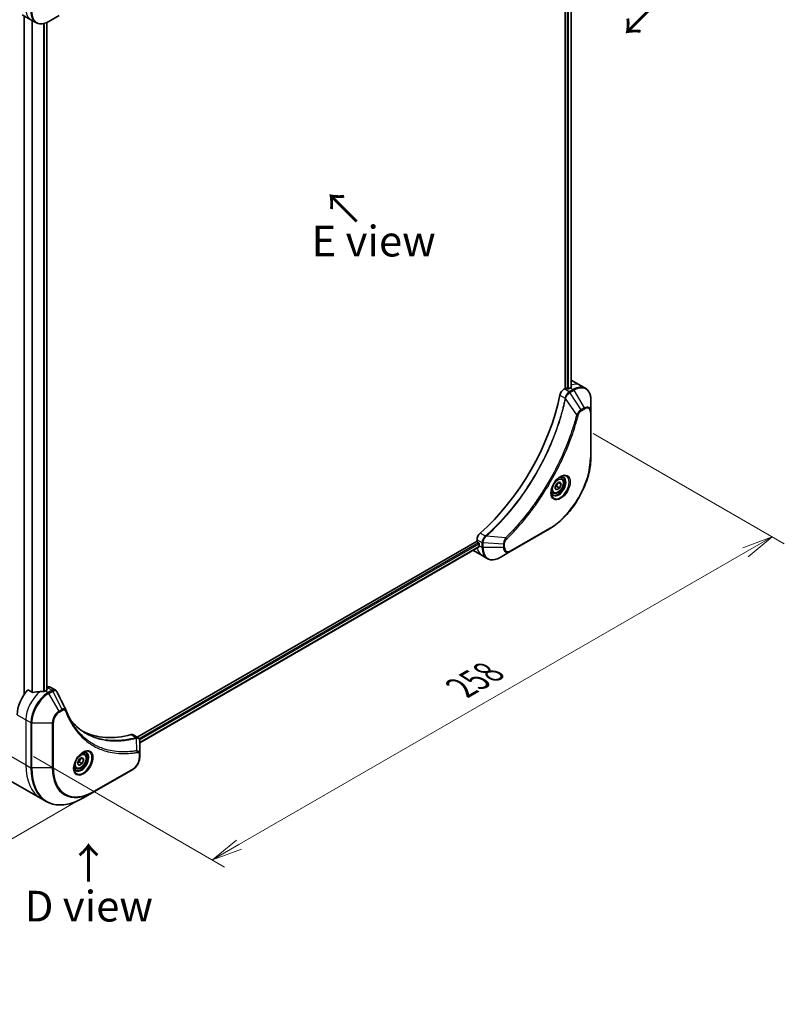
# Model space of a CAD drawing. Units: millimetres. Extents: x 0 to 8858, y 0 to 1405.
# Drawn here: x 209 to 458, y 448 to 769 of the extents above; entities that cross this region are included whole.
import ezdxf

# ---------------------------------------------------------------- set-up
doc = ezdxf.new("R2010")
doc.units = ezdxf.units.MM
for name, color, linetype, lineweight in [('Dimension (ISO)', 7, 'Continuous', 18), ('Dimension (ISO) @ 1', 7, 'Continuous', 18), ('Symbol (ISO)', 7, 'Continuous', 18), ('Visible (ISO)', 7, 'Continuous', 35), ('Visible Narrow (ISO)', 7, 'Continuous', 25)]:
    doc.layers.add(name, color=color, linetype=linetype, lineweight=lineweight)
doc.styles.add('Note Text (TK)', font='MS PGothic.ttf')
doc.dimstyles.new('Default - Method 1b (TK)', dxfattribs={"dimscale": 4, "dimtxt": 2.5, "dimasz": 2.5, "dimexe": 1, "dimexo": 1.5, "dimgap": 1, "dimtad": 1, "dimtoh": 1, "dimrnd": 1e-08, "dimdsep": 46, "dimtxsty": 'Note Text (TK)', "dimblk": 'OPEN', "dimcen": 0.09, "dimdle": 5, "dimclrd": 100, "dimclre": 100, "dimclrt": 7, "dimadec": 1, "dimazin": 1, "dimtfac": 1, "dimtmove": 0, "dimatfit": 3, "dimldrblk": 'OPEN', "dimfxl": 1, "dimtolj": 1, "dimlwd": -1, "dimlwe": -1, "dimarcsym": 0})

# ---------------------------------------------------------------- blocks, each defined once
blk = doc.blocks.new('_Open')
at = {"color": 0, "linetype": 'ByBlock', "lineweight": -2}
for p, q in [((-1, 0.167), (0, 0)), ((-1, -0.167), (0, 0)), ((0, 0), (-1, 0))]:
    blk.add_line(p, q, dxfattribs=at)
blk = doc.blocks.new('*D31')
at = {"layer": 'Defpoints', "color": 0}
for p in [(389.5, 637.1), (453.85, 599.95), (207.07, 531.77)]:
    blk.add_point(p, dxfattribs=at)
at = {"layer": 'Dimension (ISO)', "color": 100}
for p, q in [((395.5, 633.64), (457.85, 597.64)), ((280.08, 499.62), (445.19, 594.95)), ((213.07, 528.31), (275.42, 492.31))]:
    blk.add_line(p, q, dxfattribs=at)
at = {"layer": 'Dimension (ISO)', "color": 100, "xscale": 10, "yscale": 10, "zscale": 10}
for p, rotation in [((453.85, 599.95), 29.99999999999987), ((271.42, 494.62), 209.9999999999999)]:
    blk.add_blockref('_Open', p, dxfattribs=dict(at, rotation=rotation))
at = {"layer": 'Dimension (ISO)', "color": 7, "insert": (352.5, 550.77), "char_height": 10, "attachment_point": 4, "rotation": 30, "style": 'Note Text (TK)'}
blk.add_mtext('\\A1;{\\H0.816x;\\Q-30;\\W0.816;258}', dxfattribs=at)
blk = doc.blocks.new('*D32')
at = {"layer": 'Defpoints', "color": 0}
for p in [(162.17, 557.87), (232.88, 517.04), (116.55, 449.88)]:
    blk.add_point(p, dxfattribs=at)
at = {"layer": 'Dimension (ISO)', "color": 100}
for p, q in [((156.17, 554.4), (41.84, 488.39)), ((226.88, 513.58), (112.55, 447.57)), ((54.5, 485.7), (107.89, 454.88))]:
    blk.add_line(p, q, dxfattribs=at)
at = {"layer": 'Dimension (ISO)', "color": 100, "xscale": 10, "yscale": 10, "zscale": 10}
for p, rotation in [((45.84, 490.7), 149.9999999997666), ((116.55, 449.88), 329.9999999997666)]:
    blk.add_blockref('_Open', p, dxfattribs=dict(at, rotation=rotation))
at = {"layer": 'Dimension (ISO)', "color": 7, "insert": (80.8, 479.85), "char_height": 10, "attachment_point": 4, "rotation": 330, "style": 'Note Text (TK)'}
blk.add_mtext('\\A1;{\\H0.816x;\\Q30;\\W0.816;100}', dxfattribs=at)

msp = doc.modelspace()

# ---------------------------------------------------------------- linework, layer by layer
at = {"layer": 'Visible (ISO)'}
for p, q in [((386.4621, 866.1087), (386.4621, 648.4101)), ((388.3598, 866.2856), (388.3598, 648.6826)), ((209.433, 770.2026), (212.2615, 768.5696)), ((210.0925, 769.8219), (210.0925, 548.5885)), ((212.2615, 768.5696), (213.8828, 767.6335)), ((217.4807, 767.6717), (217.4807, 550.033)), ((218.1328, 768.005), (221.4612, 769.9267)), ((388.0884, 648.5326), (387.5934, 648.2468)), ((388.5529, 650.97), (391.3813, 649.3371)), ((391.3813, 649.3371), (393.0026, 648.401)), ((386.4621, 648.4101), (386.0757, 648.187)), ((387.1692, 648.2468), (386.8863, 648.4101)), ((394.8059, 640.6913), (394.8059, 644.5346)), ((394.8059, 625.9944), (394.8059, 640.6913)), ((383.0373, 615.9775), (383.5476, 617.2927)), ((383.5476, 617.2927), (384.5682, 617.882)), ((383.649, 616.3715), (384.5682, 615.8407)), ((385.0785, 617.156), (384.1946, 617.6663)), ((384.5682, 617.882), (385.0785, 617.156)), ((385.0785, 617.156), (384.5682, 615.8407)), ((385.2208, 619.0708), (384.6838, 619.3808)), ((382.4708, 614.3076), (381.9338, 614.6176)), ((383.5476, 615.2515), (383.0373, 615.9775)), ((384.5682, 615.8407), (383.5476, 615.2515)), ((368.5394, 595.1964), (381.2673, 602.5449)), ((357.6828, 598.563), (246.9321, 534.621)), ((357.6828, 599.0091), (357.6828, 598.563)), ((357.8949, 598.1956), (358.1778, 598.0323)), ((358.3899, 597.6648), (358.3899, 597.0933)), ((358.3422, 596.6708), (247.7277, 532.8075)), ((356.5112, 595.4723), (359.3397, 593.8393)), ((365.211, 593.2747), (368.5394, 595.1964)), ((359.3397, 593.8393), (360.961, 592.9033)), ((212.6491, 549.3042), (211.3117, 550.0763)), ((217.4635, 550.0223), (216.9686, 549.7365)), ((217.567, 550.8985), (217.4807, 550.8487)), ((218.567, 550.9976), (220.2109, 550.0485)), ((245.5457, 535.4214), (247.1895, 534.4724)), ((247.7277, 529.1065), (247.7277, 533.3531)), ((227.4738, 526.1629), (227.9841, 527.4781)), ((227.9841, 527.4781), (229.0047, 528.0674)), ((228.0855, 526.5568), (229.0047, 526.0261)), ((228.6311, 527.8517), (229.515, 527.3414)), ((229.0047, 528.0674), (229.515, 527.3414)), ((229.515, 527.3414), (229.0047, 526.0261)), ((229.6573, 529.2562), (229.1204, 529.5661)), ((247.7277, 528.0148), (247.7277, 529.1065)), ((226.9073, 524.493), (226.3704, 524.803)), ((227.9841, 525.4369), (227.4738, 526.1629)), ((229.0047, 526.0261), (227.9841, 525.4369)), ((232.7749, 516.8127), (245.5028, 524.1612)), ((204.7615, 520.9065), (215.5752, 514.6632)), ((229.4465, 514.891), (232.7749, 516.8127)), ((215.5752, 514.6632), (217.1965, 513.7271))]:
    msp.add_line(p, q, dxfattribs=at)
for centre, major_axis, ratio, start_param, end_param in [((386.6742, 648.2876), (0.3, 0), 0.57735027, 0.78539816, 2.35619449), ((388.0884, 642.0006), (-4, -6.9282), 0.57735027, 3.88203974, 3.92699082), ((384.5529, 644.0418), (4, 6.9282), 0.57735027, 0, 0.04718279), ((388.5127, 641.7557), (-0.8423, 9.7103), 0.07779162, 5.51726778, 5.57902669), ((349.1975, 636.6934), (-26, -45.0333), 0.57735027, 1.04765332, 2.09393933), ((386.0757, 646.554), (-1, -1.7321), 0.57735027, 3.92699082, 5.23553198), ((387.3813, 648.3693), (0.3, 0), 0.57735027, 3.92699082, 5.49778714), ((359.097, 599.8256), (-1, -1.7321), 0.57735027, 4.18924598, 5.49778714), ((357.8949, 598.4405), (-0.15, 0.2598), 0.57735027, 0.78539816, 2.35619449), ((358.1778, 597.7873), (-0.15, 0.2598), 0.57735027, 3.92699082, 5.49778714), ((364.0468, 600.3593), (-4, -6.9282), 0.57735027, 5.49778714, 5.54273822), ((360.5112, 602.4005), (-4, -6.9282), 0.57735027, 6.25303472, 6.28318531), ((213.433, 545.2458), (-4, -6.9282), 0.57735027, 4.31138759, 5.49778714), ((217.3928, 542.9596), (-12.4362, 0.8996), 0.5228786, 4.91764363, 5.12523399), ((217.3928, 542.9596), (-12.4362, 0.8996), 0.5228786, 4.82400679, 4.91764363), ((216.9686, 543.2045), (-4, -6.9282), 0.57735027, 3.92699082, 3.97194189), ((217.2514, 550.1447), (0.3, 0), 0.57735027, 5.49778714, 6.98403001), ((217.567, 549.2655), (1, 1.7321), 0.57735027, 0, 0.78539816), ((222.3288, 542.8589), (1.0849, 1.0898), 0.82737827, 5.92008942, 6.0121585), ((254.4452, 581.9881), (-26, -45.0333), 0.57735027, 0.03285124, 0.523143), ((244.5457, 533.6894), (1, 1.7321), 0.57735027, 0, 0.523143)]:
    msp.add_ellipse(centre, major_axis=major_axis, ratio=ratio, start_param=start_param, end_param=end_param, dxfattribs=at)
for points, knots in [([(213.8828, 767.6335), (214.1184, 767.4975), (214.3726, 767.3938), (214.9055, 767.2544), (215.1841, 767.2186), (215.7551, 767.2123), (216.0475, 767.2417), (216.6386, 767.3612), (216.9374, 767.4513), (217.5358, 767.6873), (217.8355, 767.8333), (218.1328, 768.005)], [3.926990817, 3.926990817, 3.926990817, 3.926990817, 4.08407045, 4.08407045, 4.241150082, 4.241150082, 4.398229715, 4.398229715, 4.555309348, 4.555309348, 4.71238898, 4.71238898, 4.71238898, 4.71238898]), ([(388.3426, 648.6727), (388.3693, 648.6867), (388.3924, 648.7045), (388.423, 648.7436), (388.4305, 648.765), (388.4305, 648.7899), (388.43, 648.7948), (388.4292, 648.7997)], [0.1356732242, 0.1356732242, 0.1356732242, 0.1356732242, 0.1469944231, 0.1469944231, 0.158315622, 0.158315622, 0.1609890322, 0.1609890322, 0.1609890322, 0.1609890322]), ([(394.8059, 644.5346), (394.8059, 644.878), (394.7826, 645.2104), (394.6878, 645.8467), (394.6164, 646.1505), (394.4243, 646.7222), (394.3036, 646.9901), (394.0127, 647.4814), (393.8423, 647.7048), (393.4551, 648.0967), (393.2382, 648.2649), (393.0026, 648.401)], [3.141592654, 3.141592654, 3.141592654, 3.141592654, 3.298672286, 3.298672286, 3.455751919, 3.455751919, 3.612831552, 3.612831552, 3.769911184, 3.769911184, 3.926990817, 3.926990817, 3.926990817, 3.926990817]), ([(394.8059, 625.9944), (394.8059, 624.3422), (394.5798, 622.5701), (393.7032, 618.949), (393.0528, 617.1005), (391.3912, 613.5003), (390.3802, 611.7491), (388.0931, 608.51), (386.8174, 607.0225), (384.1198, 604.4528), (382.6982, 603.371), (381.2673, 602.5449)], [3.14159265, 3.14159265, 3.14159265, 3.14159265, 3.45575192, 3.45575192, 3.76991118, 3.76991118, 4.08407045, 4.08407045, 4.39822972, 4.39822972, 4.71238898, 4.71238898, 4.71238898, 4.71238898]), ([(384.8029, 619.4872), (384.5263, 619.3275), (384.2416, 619.1146), (383.6876, 618.5977), (383.4185, 618.2928), (382.9274, 617.6204), (382.7059, 617.2524), (382.3363, 616.4941), (382.1883, 616.1038), (381.9812, 615.3467), (381.9214, 614.9798), (381.9027, 614.5819), (381.9012, 614.521), (381.9012, 614.4614)], [4.71238898, 4.71238898, 4.71238898, 4.71238898, 5.01119213, 5.01119213, 5.31351931, 5.31351931, 5.61874121, 5.61874121, 5.92425149, 5.92425149, 6.22732827, 6.22732827, 6.28318531, 6.28318531, 6.28318531, 6.28318531]), ([(385.2208, 619.0708), (385.3692, 618.9851), (385.4967, 618.8648), (385.7042, 618.5658), (385.7796, 618.3837), (385.8763, 617.9626), (385.8895, 617.7186), (385.8475, 617.2019), (385.7899, 616.9283), (385.6119, 616.3852), (385.4919, 616.1158), (385.2023, 615.6059), (385.0331, 615.3653), (384.6595, 614.9342), (384.4553, 614.7439), (384.0269, 614.4332), (383.8026, 614.3132), (383.3562, 614.166), (383.133, 614.1365), (382.7604, 614.1798), (382.6073, 614.2288), (382.4708, 614.3076)], [0.78539816, 0.78539816, 0.78539816, 0.78539816, 1.05119253, 1.05119253, 1.34081704, 1.34081704, 1.66891195, 1.66891195, 2.00762282, 2.00762282, 2.34375601, 2.34375601, 2.67831542, 2.67831542, 3.01423086, 3.01423086, 3.35288311, 3.35288311, 3.68248276, 3.68248276, 3.92699082, 3.92699082, 3.92699082, 3.92699082]), ([(384.5395, 619.3207), (384.5772, 619.3379), (384.6144, 619.3537), (384.7633, 619.4124), (384.8708, 619.4443), (385.0719, 619.485), (385.1656, 619.4938), (385.3368, 619.4919), (385.4144, 619.4813), (385.5554, 619.4444), (385.619, 619.4182), (385.6779, 619.3842)], [1.676424822, 1.676424822, 1.676424822, 1.676424822, 1.727875959, 1.727875959, 1.884955592, 1.884955592, 2.042035225, 2.042035225, 2.199114858, 2.199114858, 2.35619449, 2.35619449, 2.35619449, 2.35619449]), ([(382.4279, 613.7551), (382.369, 613.7891), (382.3145, 613.831), (382.2121, 613.9346), (382.1641, 613.9966), (382.0768, 614.1439), (382.0376, 614.2294), (381.9723, 614.424), (381.9462, 614.533), (381.9226, 614.6913), (381.9177, 614.7315), (381.9137, 614.7727)], [5.497787144, 5.497787144, 5.497787144, 5.497787144, 5.654866776, 5.654866776, 5.811946409, 5.811946409, 5.969026042, 5.969026042, 6.126105675, 6.126105675, 6.177556812, 6.177556812, 6.177556812, 6.177556812]), ([(358.3422, 596.6708), (358.3597, 596.6809), (358.3744, 596.6981), (358.393, 596.7441), (358.3968, 596.773), (358.3956, 596.8031)], [0.1130744311, 0.1130744311, 0.1130744311, 0.1130744311, 0.1243846834, 0.1243846834, 0.1357058823, 0.1357058823, 0.1357058823, 0.1357058823]), ([(360.961, 592.9033), (361.1966, 592.7672), (361.4508, 592.6635), (361.9837, 592.5241), (362.2624, 592.4883), (362.8333, 592.482), (363.1257, 592.5114), (363.7168, 592.6309), (364.0156, 592.721), (364.6141, 592.957), (364.9137, 593.1031), (365.211, 593.2747)], [0.785398163, 0.785398163, 0.785398163, 0.785398163, 0.942477796, 0.942477796, 1.099557429, 1.099557429, 1.256637061, 1.256637061, 1.413716694, 1.413716694, 1.570796327, 1.570796327, 1.570796327, 1.570796327]), ([(212.6491, 549.3042), (212.6762, 549.2885), (212.7104, 549.2777), (212.7755, 549.2712), (212.8053, 549.2724), (212.8341, 549.2768)], [0.093260715, 0.093260715, 0.093260715, 0.093260715, 0.1047444472, 0.1047444472, 0.1134564756, 0.1134564756, 0.1134564756, 0.1134564756]), ([(216.4751, 549.5219), (216.4842, 549.5218), (216.4932, 549.5219), (216.5398, 549.5238), (216.58, 549.53), (216.654, 549.5513), (216.6877, 549.5664), (216.7144, 549.5831)], [0.1103900742, 0.1103900742, 0.1103900742, 0.1103900742, 0.1130634845, 0.1130634845, 0.1243846834, 0.1243846834, 0.1357058823, 0.1357058823, 0.1357058823, 0.1357058823]), ([(220.2109, 550.0485), (220.2542, 550.0235), (220.2957, 549.9956), (220.3743, 549.9349), (220.4114, 549.9021), (220.4809, 549.8327), (220.5133, 549.7961), (220.5734, 549.7199), (220.6012, 549.6802), (220.6524, 549.5987), (220.6757, 549.5567), (220.6971, 549.5139)], [0.1178779852, 0.1178779852, 0.1178779852, 0.1178779852, 0.1308517681, 0.1308517681, 0.143825551, 0.143825551, 0.1567993339, 0.1567993339, 0.1697731168, 0.1697731168, 0.1827468997, 0.1827468997, 0.1827468997, 0.1827468997]), ([(223.6632, 543.5589), (223.7893, 543.221), (223.9163, 542.899), (224.1845, 542.2553), (224.3237, 541.9388), (224.6119, 541.3169), (224.761, 541.0114), (225.069, 540.4118), (225.228, 540.1177), (225.5554, 539.5409), (225.724, 539.2582), (225.8972, 538.9815)], [0, 0, 0, 0, 0.160255913, 0.160255913, 0.320511826, 0.320511826, 0.480767738, 0.480767738, 0.641023651, 0.641023651, 0.801279564, 0.801279564, 0.801279564, 0.801279564]), ([(230.1449, 535.9735), (229.671, 536.2471), (229.2103, 536.5436), (228.3166, 537.1816), (227.8836, 537.5231), (227.0463, 538.2503), (226.6422, 538.636), (225.8638, 539.4507), (225.4896, 539.8797), (225.1151, 540.3497), (225.0993, 540.3697), (225.0834, 540.3898)], [2.73884789, 2.73884789, 2.73884789, 2.73884789, 3.0315659, 3.0315659, 3.32428391, 3.32428391, 3.61700192, 3.61700192, 3.90971993, 3.90971993, 3.92272088, 3.92272088, 3.92272088, 3.92272088]), ([(247.1895, 534.4724), (247.2684, 534.4269), (247.3393, 534.3699), (247.4609, 534.242), (247.5118, 534.1712), (247.5953, 534.0229), (247.6281, 533.9452), (247.6789, 533.7862), (247.697, 533.7047), (247.721, 533.5391), (247.727, 533.4549), (247.7276, 533.3697)], [0.07890981, 0.07890981, 0.07890981, 0.07890981, 0.102485407, 0.102485407, 0.126061004, 0.126061004, 0.149636601, 0.149636601, 0.173212198, 0.173212198, 0.196787795, 0.196787795, 0.196787795, 0.196787795]), ([(229.2394, 529.6725), (228.9628, 529.5129), (228.6781, 529.3), (228.1241, 528.7831), (227.855, 528.4782), (227.3639, 527.8057), (227.1424, 527.4378), (226.7728, 526.6794), (226.6248, 526.2892), (226.4177, 525.5321), (226.3579, 525.1652), (226.3392, 524.7673), (226.3377, 524.7064), (226.3377, 524.6467)], [0, 0, 0, 0, 0.29880315, 0.29880315, 0.60113033, 0.60113033, 0.90635223, 0.90635223, 1.21186251, 1.21186251, 1.51493929, 1.51493929, 1.57079633, 1.57079633, 1.57079633, 1.57079633]), ([(228.976, 529.5061), (229.0137, 529.5232), (229.0509, 529.5391), (229.1999, 529.5978), (229.3073, 529.6297), (229.5084, 529.6703), (229.6021, 529.6792), (229.7733, 529.6773), (229.8509, 529.6667), (229.9919, 529.6298), (230.0555, 529.6036), (230.1144, 529.5696)], [0.105628495, 0.105628495, 0.105628495, 0.105628495, 0.157079633, 0.157079633, 0.314159265, 0.314159265, 0.471238898, 0.471238898, 0.628318531, 0.628318531, 0.785398163, 0.785398163, 0.785398163, 0.785398163]), ([(229.6573, 529.2562), (229.8057, 529.1705), (229.9332, 529.0502), (230.1407, 528.7512), (230.2161, 528.5691), (230.3128, 528.1479), (230.326, 527.904), (230.284, 527.3873), (230.2264, 527.1137), (230.0484, 526.5706), (229.9284, 526.3012), (229.6389, 525.7913), (229.4696, 525.5507), (229.096, 525.1196), (228.8918, 524.9293), (228.4634, 524.6186), (228.2391, 524.4986), (227.7927, 524.3514), (227.5695, 524.3219), (227.1969, 524.3652), (227.0438, 524.4142), (226.9073, 524.493)], [3.92699082, 3.92699082, 3.92699082, 3.92699082, 4.19278519, 4.19278519, 4.48240969, 4.48240969, 4.81050461, 4.81050461, 5.14921548, 5.14921548, 5.48534867, 5.48534867, 5.81990807, 5.81990807, 6.15582351, 6.15582351, 6.49447577, 6.49447577, 6.82407541, 6.82407541, 7.06858347, 7.06858347, 7.06858347, 7.06858347]), ([(247.7277, 528.0148), (247.7277, 527.7306), (247.6892, 527.4347), (247.5449, 526.8386), (247.439, 526.5384), (247.1701, 525.9558), (247.0071, 525.6736), (246.6371, 525.1494), (246.43, 524.9076), (245.9859, 524.4846), (245.7489, 524.3033), (245.5028, 524.1612)], [1.57079633, 1.57079633, 1.57079633, 1.57079633, 1.88495559, 1.88495559, 2.19911486, 2.19911486, 2.51327412, 2.51327412, 2.82743339, 2.82743339, 3.14159265, 3.14159265, 3.14159265, 3.14159265]), ([(226.8644, 523.9404), (226.8055, 523.9744), (226.751, 524.0164), (226.6486, 524.12), (226.6006, 524.1819), (226.5133, 524.3293), (226.4742, 524.4148), (226.4088, 524.6093), (226.3827, 524.7183), (226.3591, 524.8767), (226.3542, 524.9169), (226.3502, 524.958)], [3.926990817, 3.926990817, 3.926990817, 3.926990817, 4.08407045, 4.08407045, 4.241150082, 4.241150082, 4.398229715, 4.398229715, 4.555309348, 4.555309348, 4.606760485, 4.606760485, 4.606760485, 4.606760485]), ([(217.1965, 513.7271), (217.851, 513.3492), (218.557, 513.0608), (220.0484, 512.6707), (220.8337, 512.5689), (222.4603, 512.551), (223.3017, 512.6348), (225.0196, 512.9821), (225.8962, 513.2455), (227.6648, 513.9432), (228.5568, 514.3774), (229.4465, 514.891)], [2.35619449, 2.35619449, 2.35619449, 2.35619449, 2.513274123, 2.513274123, 2.670353756, 2.670353756, 2.827433388, 2.827433388, 2.984513021, 2.984513021, 3.141592654, 3.141592654, 3.141592654, 3.141592654])]:
    msp.add_open_spline(points, degree=3, knots=knots, dxfattribs=at)
for points, weights in [([(383.1029, 616.1467), (383.3262, 616.2686), (383.649, 616.3715)], [1.07672477615, 1.07039454817, 1]), ([(383.649, 616.3715), (383.7519, 617.0805), (384.1128, 617.6191)], [1, 1.14666441016, 1.01523736138]), ([(227.5394, 526.3321), (227.7627, 526.454), (228.0855, 526.5568)], [1.07672477615, 1.07039454817, 1]), ([(228.0855, 526.5568), (228.1884, 527.2659), (228.5493, 527.8044)], [1, 1.14666441016, 1.01523736138])]:
    msp.add_rational_spline(points, weights, degree=2, dxfattribs=at)
msp.add_open_spline([(220.6971, 549.5139), (221.6685, 547.5649), (222.6412, 545.6164), (223.6155, 543.6686)], degree=3, dxfattribs=at)
at = {"layer": 'Visible Narrow (ISO)'}
for p, q in [((387.0985, 865.8385), (387.0985, 648.2876)), ((387.5227, 648.2165), (387.5227, 865.8724)), ((388.2719, 866.2348), (388.2719, 648.6351)), ((210.1803, 548.712), (210.1803, 769.7711)), ((212.5784, 768.3866), (212.5784, 549.345)), ((212.7634, 549.2728), (212.7634, 768.2798)), ((216.4044, 767.3143), (216.4044, 549.5228)), ((216.6437, 549.5493), (216.6437, 767.3723)), ((217.3928, 767.6334), (217.3928, 549.9814)), ((388.0884, 648.5326), (389.0026, 648.0048)), ((388.4292, 648.7997), (388.4292, 648.7706)), ((384.7099, 646.1888), (386.4114, 645.2065)), ((387.697, 647.251), (386.0757, 648.187)), ((389.0026, 648.0048), (387.7079, 647.2572)), ((387.9579, 646.9933), (389.2526, 647.7408)), ((391.6356, 641.43), (387.9579, 646.9933)), ((389.2526, 647.7408), (392.581, 641.9758)), ((390.1818, 639.7574), (386.5429, 645.0728)), ((392.581, 641.9758), (391.6356, 641.43)), ((391.7391, 641.0815), (392.6846, 641.6274)), ((394.6595, 640.4872), (394.6595, 625.7902)), ((360.4319, 600.2087), (358.7304, 601.1911)), ((381.3709, 602.7737), (368.643, 595.4253)), ((358.1778, 598.0323), (247.5241, 534.1463)), ((247.6853, 533.7495), (358.3899, 597.6648)), ((357.6828, 599.0091), (359.3041, 598.0731)), ((358.3899, 597.0933), (359.3041, 596.5655)), ((359.3041, 598.0605), (359.3041, 596.5655)), ((359.6577, 596.4809), (359.6577, 597.9759)), ((366.3145, 597.5727), (359.6577, 597.9759)), ((367.0361, 599.668), (360.6134, 600.1616)), ((366.3145, 597.5727), (366.3145, 596.4809)), ((366.6681, 596.5655), (366.6681, 597.6572)), ((358.3956, 596.8031), (247.7277, 532.9089)), ((366.3145, 596.4809), (359.6577, 596.4809)), ((216.9686, 549.7365), (217.8828, 549.2087)), ((217.567, 550.8985), (219.1883, 549.9625)), ((219.1775, 549.9562), (217.8828, 549.2087)), ((218.1328, 548.9448), (219.4275, 549.6923)), ((221.4612, 543.1798), (218.1328, 548.9448)), ((222.4067, 543.7256), (219.4275, 549.6923)), ((222.4067, 543.7256), (221.4612, 543.1798)), ((221.5648, 542.8313), (222.5102, 543.3772)), ((207.7762, 541.9798), (210.6046, 540.3468)), ((210.6046, 540.3468), (210.6046, 525.6498)), ((210.6046, 540.3468), (212.2259, 539.4107)), ((212.2259, 539.4107), (212.2259, 524.7138)), ((212.5795, 524.6292), (212.5795, 539.3262)), ((212.5795, 539.3262), (219.2363, 539.3262)), ((219.2363, 539.3262), (219.2363, 524.6292)), ((219.5899, 524.7138), (219.5899, 539.4107)), ((244.9124, 535.4782), (246.6139, 534.4959)), ((246.7865, 530.2418), (246.682, 534.3833)), ((199.7909, 531.8931), (210.6046, 525.6498)), ((247.5813, 528.9024), (247.5813, 527.8107)), ((210.6046, 525.6498), (212.2259, 524.7138)), ((219.2363, 524.6292), (212.5795, 524.6292)), ((245.6064, 524.3901), (232.8785, 517.0416))]:
    msp.add_line(p, q, dxfattribs=at)
for centre, major_axis, ratio, start_param, end_param in [((216.2615, 775.4978), (-4, -6.9282), 0.57735027, 5.49778714, 6.28318531), ((217.8828, 774.5617), (-4, -6.9282), 0.57735027, 5.49778714, 6.28318531), ((218.1328, 774.4174), (-3.9268, -6.8014), 0.57735027, 5.49778714, 7.06858347), ((387.3813, 642.4089), (4, 6.9282), 0.57735027, 0, 0.6115549), ((389.0026, 641.4728), (4, 6.9282), 0.57735027, 0, 0.78539816), ((389.2526, 641.3284), (3.9268, 6.8014), 0.57735027, 5.49778714, 7.06858347), ((387.697, 646.8428), (-0.2465, 0.435), 0.57192456, 4.71650889, 5.50242059), ((387.7079, 646.849), (0.25, -0.433), 0.57735027, 1.57079633, 2.35619449), ((389.0026, 647.5965), (-0.25, 0.433), 0.57735027, 4.71238898, 5.49778714), ((386.7431, 645.2278), (-0.4897, 0.101), 0.40712817, 0.88674396, 1.23511653), ((386.7528, 645.2978), (0.4982, -0.0425), 0.32125202, 3.98495359, 4.38504572), ((392.581, 639.4068), (1.5732, 2.7249), 0.57735027, 5.49778714, 7.06858347), ((392.6846, 639.347), (1.3964, 2.4187), 0.57735027, 5.49778714, 7.06858347), ((390.3475, 639.8897), (-0.4838, 0.1262), 0.35119009, 1.31403463, 2.47714191), ((391.3856, 641.2856), (-0.25, 0.433), 0.57735027, 3.92699082, 4.71238898), ((392.331, 641.8315), (-0.25, 0.433), 0.57735027, 3.92699082, 4.71238898), ((394.3059, 640.6913), (0.5, 0), 0.57735027, 5.49778714, 6.28318531), ((394.3059, 625.9944), (0.5, 0), 0.57735027, 5.49778714, 6.28318531), ((381.3709, 618.1181), (-9.3964, -16.2751), 0.57735027, 0.78539816, 2.35619449), ((384.8029, 616.1366), (2.0518, 3.5538), 0.57735027, 2.35619449, 7.06858347), ((384.3029, 616.4253), (-1.6982, -2.9414), 0.57735027, 5.59811367, 10.10984959), ((384.0529, 616.5696), (1.625, 2.8146), 0.57735027, 3.14159265, 6.28318531), ((383.8458, 616.6892), (1.375, 2.3816), 0.57735027, 0, 0.56017967), ((383.8458, 616.6892), (-1.375, -2.3816), 0.57735027, 5.72300564, 6.28318531), ((381.0173, 602.9779), (0.25, -0.433), 0.57735027, 0, 0.78539816), ((359.6576, 598.2772), (0.5, 0.004), 0.57192456, 3.92235737, 4.70826907), ((359.6577, 598.2646), (-0.5, 0), 0.57735027, 0.78539816, 1.57079633), ((360.5235, 599.8673), (-0.2859, 0.4102), 0.32125202, 5.03973224, 5.43982437), ((360.5793, 599.9108), (0.3323, -0.3736), 0.40712817, 1.90647612, 2.25484869), ((366.3145, 597.8613), (-0.5, 0), 0.57735027, 1.57079633, 2.35619449), ((367.0044, 599.4583), (-0.3512, 0.3559), 0.35119009, 3.8060434, 4.96915068), ((363.3397, 600.7675), (-4, -6.9282), 0.57735027, 5.68433621, 6.28318531), ((359.6577, 596.7696), (0.5, 0), 0.57735027, 3.92699082, 4.71238898), ((364.961, 599.8315), (-4, -6.9282), 0.57735027, 5.49778714, 6.28318531), ((365.211, 599.6871), (-3.9268, -6.8014), 0.57735027, 5.49778714, 7.06858347), ((366.3145, 596.7696), (-0.5, 0), 0.57735027, 1.57079633, 2.35619449), ((368.5394, 597.7654), (-1.5732, -2.7249), 0.57735027, 5.49778714, 7.06858347), ((368.643, 597.7057), (-1.3964, -2.4187), 0.57735027, 5.49778714, 7.06858347), ((368.2894, 595.6294), (0.25, -0.433), 0.57735027, 0, 0.78539816), ((216.2615, 543.6128), (-4, -6.9282), 0.57735027, 4.0944389, 5.49778714), ((217.8828, 542.6767), (-4, -6.9282), 0.57735027, 3.92699082, 5.49778714), ((218.1328, 542.5324), (3.9268, 6.8014), 0.57735027, 0.78539816, 2.35619449), ((217.8828, 548.8004), (0.25, -0.433), 0.57735027, 1.57079633, 2.35619449), ((219.1775, 549.5479), (-0.25, 0.433), 0.57735027, 4.71238898, 5.49778714), ((219.1883, 549.5542), (0.2535, -0.431), 0.58272546, 1.56556184, 2.35147354), ((221.4612, 540.6107), (-1.5732, -2.7249), 0.57735027, 3.92699082, 5.49778714), ((221.5648, 540.5509), (1.3964, 2.4187), 0.57735027, 0.78539816, 2.35619449), ((221.2112, 543.0354), (-0.25, 0.433), 0.57735027, 3.92699082, 4.71238898), ((222.1567, 543.5813), (-0.25, 0.433), 0.57735027, 3.92699082, 4.71238898), ((223.1948, 543.384), (0.4684, 0.1749), 0.7371107, 5.25887382, 6.28318531), ((212.5795, 539.6148), (0.5, 0), 0.57735027, 3.92699082, 4.71238898), ((219.2363, 539.6148), (-0.5, 0), 0.57735027, 1.57079633, 2.35619449), ((246.4748, 534.0325), (-0.1282, 0.4833), 0.70765843, 5.32110362, 5.66947619), ((246.5222, 534.0486), (0.192, -0.4617), 0.7825254, 2.02708248, 2.42717461), ((229.2394, 526.322), (2.0518, 3.5538), 0.57735027, 2.35619449, 7.06858347), ((228.7394, 526.6107), (-1.6982, -2.9414), 0.57735027, 5.59811367, 10.10984959), ((246.5378, 529.9069), (-0.0828, 0.4931), 0.7371107, 4.16590415, 5.32901143), ((228.4894, 526.755), (1.625, 2.8146), 0.57735027, 3.14159265, 6.28318531), ((228.2823, 526.8746), (1.375, 2.3816), 0.57735027, 0, 0.56017967), ((245.6064, 526.6705), (-1.3964, -2.4187), 0.57735027, 0.78539816, 2.35619449), ((247.2277, 529.1065), (0.5, 0), 0.57735027, 5.49778714, 6.28318531), ((247.2277, 528.0148), (0.5, 0), 0.57735027, 5.49778714, 6.28318531), ((227.5752, 535.4478), (-12, -20.7846), 0.57735027, 5.49778714, 6.28318531), ((229.1965, 534.5117), (-12, -20.7846), 0.57735027, 5.49778714, 6.28318531), ((212.5795, 524.9179), (0.5, 0), 0.57735027, 3.92699082, 4.71238898), ((229.4465, 534.3674), (-11.9268, -20.6578), 0.57735027, 5.49778714, 7.06858347), ((219.2363, 524.9179), (-0.5, 0), 0.57735027, 1.57079633, 2.35619449), ((232.7749, 532.4457), (-9.5732, -16.5813), 0.57735027, 5.49778714, 7.06858347), ((232.8785, 532.3859), (-9.3964, -16.2751), 0.57735027, 5.49778714, 7.06858347), ((228.2823, 526.8746), (-1.375, -2.3816), 0.57735027, 5.72300564, 6.28318531), ((245.2528, 524.5942), (0.25, -0.433), 0.57735027, 0, 0.78539816), ((232.5249, 517.2457), (0.25, -0.433), 0.57735027, 0, 0.78539816)]:
    msp.add_ellipse(centre, major_axis=major_axis, ratio=ratio, start_param=start_param, end_param=end_param, dxfattribs=at)
for centre, major_axis in [((384.9064, 616.0768), (2.2286, 3.86)), ((384.0579, 616.5667), (-1.225, -2.1218)), ((229.3429, 526.2622), (2.2286, 3.86)), ((228.4944, 526.7521), (1.225, 2.1218))]:
    msp.add_ellipse(centre, major_axis=major_axis, ratio=0.57735027, dxfattribs=at)
for points, knots in [([(387.697, 647.251), (387.5115, 647.1454), (387.3283, 646.9963), (386.987, 646.6249), (386.8305, 646.3996), (386.6109, 645.9702), (386.5345, 645.7734), (386.4489, 645.4522), (386.4252, 645.3284), (386.4114, 645.2065)], [-0.196787795, -0.196787795, -0.196787795, -0.196787795, -0.138164041, -0.138164041, -0.076757801, -0.076757801, -0.029522231, -0.029522231, 0, 0, 0, 0]), ([(386.5797, 645.1599), (386.6195, 645.2729), (386.6653, 645.3865), (386.7971, 645.6774), (386.8911, 645.8522), (387.1322, 646.2306), (387.2868, 646.4269), (387.6098, 646.7536), (387.777, 646.8866), (387.9448, 646.9855)], [0, 0, 0, 0, 0.029522231, 0.029522231, 0.076757801, 0.076757801, 0.138164041, 0.138164041, 0.196787795, 0.196787795, 0.196787795, 0.196787795]), ([(387.7079, 647.2572), (387.7061, 647.2562), (387.7043, 647.2552), (387.7006, 647.2531), (387.6988, 647.252), (387.697, 647.251)], [0, 0, 0, 0, 0.00076834265, 0.00076834265, 0.00153668531, 0.00153668531, 0.00153668531, 0.00153668531]), ([(387.9448, 646.9855), (387.947, 646.9868), (387.9492, 646.9881), (387.9535, 646.9907), (387.9557, 646.992), (387.9579, 646.9933)], [-0.00153668531, -0.00153668531, -0.00153668531, -0.00153668531, -0.00076834265, -0.00076834265, 0, 0, 0, 0]), ([(386.4017, 645.1371), (386.3618, 644.9437), (386.3209, 644.75), (386.2392, 644.3706), (386.1983, 644.1848), (386.0718, 643.6203), (385.9835, 643.2408), (385.7725, 642.3665), (385.6475, 641.8711), (385.3911, 640.8988), (385.2604, 640.4219), (384.9234, 639.2387), (384.711, 638.5316), (384.1966, 636.9036), (383.887, 635.9822), (383.1323, 633.8638), (382.6746, 632.667), (381.5532, 629.9236), (380.8688, 628.3797), (379.0878, 624.6554), (377.9411, 622.4901), (375.1644, 617.7268), (373.4854, 615.1577), (369.3738, 609.5249), (366.8663, 606.5449), (363.5418, 603.1281), (362.8342, 602.4293), (361.7373, 601.3893), (361.3529, 601.0328), (360.8072, 600.5379), (360.6473, 600.3943), (360.4871, 600.2517)], [0, 0, 0, 0, 0.06549657, 0.06549657, 0.12817861, 0.12817861, 0.2557943, 0.2557943, 0.42169471, 0.42169471, 0.58081118, 0.58081118, 0.81593963, 0.81593963, 1.12160661, 1.12160661, 1.51897368, 1.51897368, 2.03555087, 2.03555087, 2.7767893, 2.7767893, 3.70555522, 3.70555522, 4.91295092, 4.91295092, 5.23453446, 5.23453446, 5.40661912, 5.40661912, 5.47772979, 5.47772979, 5.47772979, 5.47772979]), ([(360.6134, 600.1616), (360.7739, 600.3046), (360.934, 600.4477), (361.4807, 600.9423), (361.8658, 601.2986), (362.9647, 602.3382), (363.6735, 603.0367), (367.0036, 606.4528), (369.5149, 609.4332), (373.6317, 615.0681), (375.3124, 617.6386), (378.091, 622.4052), (379.2382, 624.5721), (381.0194, 628.2995), (381.7035, 629.8447), (382.8243, 632.5906), (383.2816, 633.7885), (384.0353, 635.9089), (384.3445, 636.8312), (384.8578, 638.4607), (385.0697, 639.1685), (385.4058, 640.3529), (385.5362, 640.8303), (385.7917, 641.8036), (385.9164, 642.2994), (386.1266, 643.1746), (386.2145, 643.5544), (386.3404, 644.1196), (386.3811, 644.3055), (386.4625, 644.6854), (386.5027, 644.879), (386.5429, 645.0728)], [-5.47772979, -5.47772979, -5.47772979, -5.47772979, -5.40661912, -5.40661912, -5.23453446, -5.23453446, -4.91295092, -4.91295092, -3.70555522, -3.70555522, -2.7767893, -2.7767893, -2.03555087, -2.03555087, -1.51897368, -1.51897368, -1.12160661, -1.12160661, -0.81593963, -0.81593963, -0.58081118, -0.58081118, -0.42169471, -0.42169471, -0.2557943, -0.2557943, -0.12817861, -0.12817861, -0.06549657, -0.06549657, 0, 0, 0, 0]), ([(386.4114, 645.2065), (386.4104, 645.1947), (386.4091, 645.1829), (386.4059, 645.1598), (386.404, 645.1483), (386.4017, 645.1371)], [0.00000000006, 0.00000000006, 0.00000000006, 0.00000000006, 0.00379309206, 0.00379309206, 0.00758618406, 0.00758618406, 0.00758618406, 0.00758618406]), ([(386.5429, 645.0728), (386.5502, 645.0873), (386.5569, 645.1018), (386.569, 645.1308), (386.5746, 645.1454), (386.5797, 645.1599)], [-0.00758618406, -0.00758618406, -0.00758618406, -0.00758618406, -0.00379309206, -0.00379309206, -0.00000000006, -0.00000000006, -0.00000000006, -0.00000000006]), ([(390.1818, 639.7574), (390.1572, 639.6662), (390.134, 639.5759), (390.0547, 639.2775), (389.9985, 639.0698), (389.7418, 638.1352), (389.5304, 637.4067), (388.9794, 635.6045), (388.6264, 634.5297), (387.2619, 630.6436), (386.1079, 627.8335), (383.8013, 622.9369), (382.7099, 620.8331), (380.7106, 617.3138), (379.8422, 615.8768), (378.086, 613.1401), (377.2023, 611.8374), (375.5887, 609.5857), (374.8703, 608.6244), (373.5726, 606.959), (372.9995, 606.2466), (371.9833, 605.0237), (371.5438, 604.5074), (370.7337, 603.5787), (370.3645, 603.1639), (369.7066, 602.4395), (369.4189, 602.1276), (368.9073, 601.5817), (368.684, 601.3463), (368.2874, 600.9333), (368.1144, 600.7549), (367.8076, 600.4413), (367.6739, 600.3057), (367.4478, 600.078), (367.3555, 599.9856), (367.1876, 599.8181), (367.112, 599.7439), (367.0361, 599.668)], [-4.82621249, -4.82621249, -4.82621249, -4.82621249, -4.79590965, -4.79590965, -4.72660511, -4.72660511, -4.4843018, -4.4843018, -4.127973, -4.127973, -3.19579554, -3.19579554, -2.47873595, -2.47873595, -1.97105483, -1.97105483, -1.49272454, -1.49272454, -1.12477817, -1.12477817, -0.8417425, -0.8417425, -0.62997615, -0.62997615, -0.45517217, -0.45517217, -0.32070756, -0.32070756, -0.21727325, -0.21727325, -0.1377084, -0.1377084, -0.07650467, -0.07650467, -0.0344265, -0.0344265, 0, 0, 0, 0]), ([(367.358, 599.2542), (367.4345, 599.3297), (367.5109, 599.4053), (367.6804, 599.574), (367.7736, 599.6671), (368.0019, 599.8965), (368.1369, 600.0332), (368.4467, 600.3491), (368.6214, 600.5289), (369.0219, 600.9451), (369.2474, 601.1823), (369.7639, 601.7324), (370.0544, 602.0466), (370.7187, 602.7767), (371.0914, 603.1948), (371.9092, 604.1308), (372.353, 604.6512), (373.3789, 605.884), (373.9575, 606.602), (375.2673, 608.2811), (375.9924, 609.2503), (377.6209, 611.5208), (378.5127, 612.8344), (380.2846, 615.5944), (381.1606, 617.0438), (383.1771, 620.5935), (384.2775, 622.7157), (386.6023, 627.6554), (387.7645, 630.4905), (389.1377, 634.4112), (389.4928, 635.4957), (390.0467, 637.314), (390.2592, 638.0489), (390.5171, 638.9919), (390.5735, 639.2015), (390.6531, 639.5025), (390.6772, 639.5941), (390.701, 639.6856)], [0, 0, 0, 0, 0.0344265, 0.0344265, 0.07650467, 0.07650467, 0.1377084, 0.1377084, 0.21727325, 0.21727325, 0.32070756, 0.32070756, 0.45517217, 0.45517217, 0.62997615, 0.62997615, 0.8417425, 0.8417425, 1.12477817, 1.12477817, 1.49272454, 1.49272454, 1.97105483, 1.97105483, 2.47873595, 2.47873595, 3.19579554, 3.19579554, 4.127973, 4.127973, 4.4843018, 4.4843018, 4.72660511, 4.72660511, 4.79590965, 4.79590965, 4.82621249, 4.82621249, 4.82621249, 4.82621249]), ([(391.6356, 641.43), (391.46, 641.3248), (391.2826, 641.1869), (390.9561, 640.8734), (390.8059, 640.7028), (390.5561, 640.3728), (390.4526, 640.2199), (390.2949, 639.9616), (390.2366, 639.8598), (390.1818, 639.7574)], [-0.187504168, -0.187504168, -0.187504168, -0.187504168, -0.125670471, -0.125670471, -0.069816928, -0.069816928, -0.026852665, -0.026852665, 0, 0, 0, 0]), ([(390.701, 639.6856), (390.7222, 639.7667), (390.7499, 639.8488), (390.8356, 640.0605), (390.9018, 640.1889), (391.0756, 640.4683), (391.1897, 640.6145), (391.4477, 640.8813), (391.5934, 640.9974), (391.7391, 641.0815)], [0, 0, 0, 0, 0.026852665, 0.026852665, 0.069816928, 0.069816928, 0.125670471, 0.125670471, 0.187504168, 0.187504168, 0.187504168, 0.187504168]), ([(360.4319, 600.2087), (360.2911, 600.1046), (360.157, 599.9811), (359.8376, 599.6228), (359.6704, 599.3655), (359.3873, 598.7524), (359.3022, 598.3908), (359.3041, 598.0731)], [-0.196787795, -0.196787795, -0.196787795, -0.196787795, -0.154661595, -0.154661595, -0.087259675, -0.087259675, 0, 0, 0, 0]), ([(359.3041, 598.0731), (359.3041, 598.071), (359.3041, 598.0689), (359.3041, 598.0647), (359.3041, 598.0626), (359.3041, 598.0605)], [0.00000000001, 0.00000000001, 0.00000000001, 0.00000000001, 0.00076834266, 0.00076834266, 0.00153668531, 0.00153668531, 0.00153668531, 0.00153668531]), ([(359.6577, 597.9759), (359.6577, 597.9785), (359.6578, 597.981), (359.6578, 597.9861), (359.6579, 597.9887), (359.6579, 597.9912)], [-0.00153668531, -0.00153668531, -0.00153668531, -0.00153668531, -0.00076834266, -0.00076834266, -0.00000000001, -0.00000000001, -0.00000000001, -0.00000000001]), ([(359.6579, 597.9912), (359.6606, 598.2811), (359.7299, 598.6077), (359.9548, 599.1844), (360.0867, 599.4348), (360.339, 599.8157), (360.4451, 599.9563), (360.5564, 600.0862)], [0, 0, 0, 0, 0.087259675, 0.087259675, 0.154661595, 0.154661595, 0.196787795, 0.196787795, 0.196787795, 0.196787795]), ([(360.4871, 600.2517), (360.4786, 600.2441), (360.4696, 600.2367), (360.4511, 600.2224), (360.4416, 600.2155), (360.4319, 600.2087)], [0, 0, 0, 0, 0.003793092, 0.003793092, 0.007586184, 0.007586184, 0.007586184, 0.007586184]), ([(360.5564, 600.0862), (360.5664, 600.0979), (360.5762, 600.11), (360.5953, 600.1351), (360.6046, 600.1481), (360.6134, 600.1616)], [-0.007586184, -0.007586184, -0.007586184, -0.007586184, -0.003793092, -0.003793092, 0, 0, 0, 0]), ([(367.0361, 599.668), (366.9281, 599.4938), (366.8272, 599.3121), (366.6216, 598.89), (366.5253, 598.6479), (366.4005, 598.2299), (366.3613, 598.0517), (366.3241, 597.775), (366.3161, 597.6717), (366.3145, 597.5727)], [-0.187502416, -0.187502416, -0.187502416, -0.187502416, -0.14010274, -0.14010274, -0.077834855, -0.077834855, -0.029936483, -0.029936483, 0, 0, 0, 0]), ([(366.6681, 597.6572), (366.6681, 597.7387), (366.6746, 597.8239), (366.7078, 598.0514), (366.7444, 598.1974), (366.8633, 598.5326), (366.956, 598.7219), (367.1549, 599.0273), (367.2527, 599.1503), (367.358, 599.2542)], [0, 0, 0, 0, 0.029936483, 0.029936483, 0.077834855, 0.077834855, 0.14010274, 0.14010274, 0.187502416, 0.187502416, 0.187502416, 0.187502416]), ([(219.1883, 549.9625), (219.1865, 549.9614), (219.1847, 549.9604), (219.1811, 549.9583), (219.1793, 549.9572), (219.1775, 549.9562)], [0.00000000001, 0.00000000001, 0.00000000001, 0.00000000001, 0.00076834266, 0.00076834266, 0.00153668531, 0.00153668531, 0.00153668531, 0.00153668531]), ([(220.2107, 550.0483), (220.138, 550.0904), (220.0592, 550.12), (219.7375, 550.1834), (219.4606, 550.1219), (219.1883, 549.9625)], [-0.117877985, -0.117877985, -0.117877985, -0.117877985, -0.087259675, -0.087259675, 0, 0, 0, 0]), ([(219.4275, 549.6923), (219.4297, 549.6935), (219.4319, 549.6947), (219.4364, 549.6972), (219.4386, 549.6985), (219.4408, 549.6997)], [-0.00153668531, -0.00153668531, -0.00153668531, -0.00153668531, -0.00076834266, -0.00076834266, -0.00000000001, -0.00000000001, -0.00000000001, -0.00000000001]), ([(219.4408, 549.6997), (219.6909, 549.8409), (219.939, 549.9042), (220.3204, 549.8647), (220.4672, 549.7972), (220.6249, 549.6342), (220.6652, 549.5781), (220.6972, 549.5139)], [0, 0, 0, 0, 0.087259675, 0.087259675, 0.154661595, 0.154661595, 0.1827469, 0.1827469, 0.1827469, 0.1827469]), ([(223.6156, 543.6687), (223.5789, 543.7428), (223.5225, 543.7997), (223.3444, 543.9125), (223.2028, 543.9419), (222.9262, 543.9263), (222.7967, 543.8968), (222.5789, 543.814), (222.4933, 543.7738), (222.4067, 543.7256)], [-0.177440356, -0.177440356, -0.177440356, -0.177440356, -0.14010274, -0.14010274, -0.077834855, -0.077834855, -0.029936483, -0.029936483, 0, 0, 0, 0]), ([(222.5102, 543.3772), (222.5808, 543.4179), (222.6514, 543.4512), (222.8318, 543.517), (222.9398, 543.5371), (223.1707, 543.5331), (223.2883, 543.494), (223.4534, 543.3596), (223.511, 543.2799), (223.5483, 543.1799)], [0, 0, 0, 0, 0.029936483, 0.029936483, 0.077834855, 0.077834855, 0.14010274, 0.14010274, 0.187502416, 0.187502416, 0.187502416, 0.187502416]), ([(223.5483, 543.1799), (223.5754, 543.1072), (223.6028, 543.0348), (223.6641, 542.8744), (223.6981, 542.7865), (223.7826, 542.5716), (223.8335, 542.4451), (223.9522, 542.1559), (224.0205, 541.9937), (224.1807, 541.6237), (224.2734, 541.4169), (224.4915, 540.9463), (224.6184, 540.6842), (224.9186, 540.0904), (225.0943, 539.7614), (225.496, 539.049), (225.7248, 538.6688), (226.2794, 537.8043), (226.612, 537.3283), (227.4112, 536.2772), (227.888, 535.7153), (229.04, 534.4999), (229.7318, 533.8696), (231.236, 532.692), (232.0532, 532.1523), (234.1192, 531.0167), (235.4068, 530.4894), (238.5223, 529.6038), (240.3965, 529.3437), (243.1054, 529.3221), (243.867, 529.3518), (245.1647, 529.4614), (245.6949, 529.5222), (246.3826, 529.6214), (246.5359, 529.6448), (246.7568, 529.6804), (246.8241, 529.6915), (246.8914, 529.7028)], [0, 0, 0, 0, 0.0344265, 0.0344265, 0.07650467, 0.07650467, 0.1377084, 0.1377084, 0.21727325, 0.21727325, 0.32070756, 0.32070756, 0.45517217, 0.45517217, 0.62997615, 0.62997615, 0.8417425, 0.8417425, 1.12477817, 1.12477817, 1.49272454, 1.49272454, 1.97105483, 1.97105483, 2.47873595, 2.47873595, 3.19579554, 3.19579554, 4.127973, 4.127973, 4.4843018, 4.4843018, 4.72660511, 4.72660511, 4.79590965, 4.79590965, 4.82621249, 4.82621249, 4.82621249, 4.82621249]), ([(225.0865, 540.3842), (225.3599, 540.0374), (225.6426, 539.7025), (227.1617, 538.0219), (228.5479, 536.8814), (231.2866, 535.2542), (232.5894, 534.6817), (234.9261, 533.974), (235.9218, 533.7589), (237.7385, 533.5136), (238.5468, 533.4523), (240.0053, 533.424), (240.649, 533.4387), (241.8027, 533.512), (242.3093, 533.5598), (243.1662, 533.6664), (243.5141, 533.7167), (244.2287, 533.8342), (244.5954, 533.9021), (245.2477, 534.0359), (245.5323, 534.0988), (245.9584, 534.1993), (246.099, 534.2335), (246.3869, 534.3058), (246.5338, 534.3441), (246.682, 534.3833)], [-3.92617715, -3.92617715, -3.92617715, -3.92617715, -3.70555522, -3.70555522, -2.7767893, -2.7767893, -2.03555087, -2.03555087, -1.51897368, -1.51897368, -1.12160661, -1.12160661, -0.81593963, -0.81593963, -0.58081118, -0.58081118, -0.42169471, -0.42169471, -0.2557943, -0.2557943, -0.12817861, -0.12817861, -0.06549657, -0.06549657, 0, 0, 0, 0]), ([(246.7865, 530.2418), (246.7188, 530.2311), (246.6528, 530.2198), (246.4336, 530.1848), (246.2814, 530.1618), (245.599, 530.0642), (245.0727, 530.0045), (243.785, 529.8973), (243.0293, 529.8686), (240.3417, 529.8925), (238.4826, 530.1516), (235.3927, 531.0312), (234.1159, 531.5542), (232.0676, 532.6803), (231.2574, 533.2153), (229.7664, 534.3822), (229.0808, 535.0068), (227.9391, 536.211), (227.4666, 536.7677), (226.6749, 537.8089), (226.3454, 538.2805), (225.9862, 538.8403), (225.9416, 538.9107), (225.8972, 538.9815)], [-4.82621249, -4.82621249, -4.82621249, -4.82621249, -4.79590965, -4.79590965, -4.72660511, -4.72660511, -4.4843018, -4.4843018, -4.127973, -4.127973, -3.19579554, -3.19579554, -2.47873595, -2.47873595, -1.97105483, -1.97105483, -1.49272454, -1.49272454, -1.12477817, -1.12477817, -0.8417425, -0.8417425, -0.80127956, -0.80127956, -0.80127956, -0.80127956]), ([(246.5669, 534.4798), (246.4192, 534.4407), (246.2717, 534.4027), (245.9837, 534.3308), (245.843, 534.2968), (245.4168, 534.1968), (245.132, 534.1343), (244.4796, 534.0013), (244.1127, 533.9339), (243.398, 533.8172), (243.05, 533.7673), (242.1928, 533.6615), (241.6862, 533.6143), (240.5324, 533.542), (239.8887, 533.528), (238.4302, 533.5573), (237.622, 533.6192), (235.8056, 533.8655), (234.8103, 534.081), (232.5449, 534.7677), (231.3059, 535.3032), (230.1449, 535.9735)], [0, 0, 0, 0, 0.06549657, 0.06549657, 0.12817861, 0.12817861, 0.2557943, 0.2557943, 0.42169471, 0.42169471, 0.58081118, 0.58081118, 0.81593963, 0.81593963, 1.12160661, 1.12160661, 1.51897368, 1.51897368, 2.03555087, 2.03555087, 2.73884789, 2.73884789, 2.73884789, 2.73884789]), ([(246.6139, 534.4959), (246.6067, 534.4929), (246.5992, 534.49), (246.5836, 534.4846), (246.5755, 534.4821), (246.5669, 534.4798)], [0.00000000006, 0.00000000006, 0.00000000006, 0.00000000006, 0.00379309206, 0.00379309206, 0.00758618406, 0.00758618406, 0.00758618406, 0.00758618406]), ([(247.1895, 534.4724), (247.1851, 534.4749), (247.1807, 534.4774), (247.0777, 534.5333), (246.9651, 534.5565), (246.7703, 534.5428), (246.6926, 534.5253), (246.6139, 534.4959)], [-0.0789098096, -0.0789098096, -0.0789098096, -0.0789098096, -0.0767578006, -0.0767578006, -0.029522231, -0.029522231, 0, 0, 0, 0]), ([(246.682, 534.3833), (246.6968, 534.3834), (246.7108, 534.3838), (246.7373, 534.3851), (246.7499, 534.3859), (246.7619, 534.3869)], [-0.00758618406, -0.00758618406, -0.00758618406, -0.00758618406, -0.00379309206, -0.00379309206, -0.00000000006, -0.00000000006, -0.00000000006, -0.00000000006]), ([(246.7619, 534.3869), (246.8554, 534.3949), (246.9418, 534.392), (247.1493, 534.3596), (247.2601, 534.315), (247.4769, 534.1618), (247.5711, 534.0376), (247.6944, 533.7359), (247.7261, 533.5611), (247.7276, 533.3683)], [0, 0, 0, 0, 0.029522231, 0.029522231, 0.076757801, 0.076757801, 0.138164041, 0.138164041, 0.196787795, 0.196787795, 0.196787795, 0.196787795]), ([(247.7276, 533.3683), (247.7277, 533.3657), (247.7277, 533.3632), (247.7277, 533.3582), (247.7277, 533.3556), (247.7277, 533.3531)], [-0.00153668531, -0.00153668531, -0.00153668531, -0.00153668531, -0.00076834265, -0.00076834265, 0, 0, 0, 0]), ([(247.7277, 529.1065), (247.7277, 529.3093), (247.6945, 529.4949), (247.5691, 529.7995), (247.4831, 529.9233), (247.2806, 530.0949), (247.1759, 530.1539), (246.9714, 530.2179), (246.8843, 530.2349), (246.7865, 530.2418)], [-0.187504168, -0.187504168, -0.187504168, -0.187504168, -0.125670471, -0.125670471, -0.069816928, -0.069816928, -0.026852665, -0.026852665, 0, 0, 0, 0]), ([(246.8914, 529.7028), (246.951, 529.7128), (247.0084, 529.7139), (247.1488, 529.696), (247.2269, 529.6647), (247.382, 529.5536), (247.4516, 529.4619), (247.5536, 529.223), (247.5813, 529.0707), (247.5813, 528.9024)], [0, 0, 0, 0, 0.026852665, 0.026852665, 0.069816928, 0.069816928, 0.125670471, 0.125670471, 0.187504168, 0.187504168, 0.187504168, 0.187504168])]:
    msp.add_open_spline(points, degree=3, knots=knots, dxfattribs=at)

# ---------------------------------------------------------------- texts
at = {"layer": 'Symbol (ISO)', "color": 7, "char_height": 10, "attachment_point": 4, "line_spacing_factor": 1.5, "style": 'Note Text (TK)'}
for insert, rotation in [((415.329, 773.5364), 225), ((318.973, 702.5003), 135), ((231.2264, 486.962), 90)]:
    msp.add_mtext('\\fＭＳ Ｐゴシック|b0|i0;→', dxfattribs=dict(at, insert=insert, rotation=rotation))
at = {"layer": 'Symbol (ISO)', "color": 7, "char_height": 10, "attachment_point": 5, "line_spacing_factor": 1.5, "style": 'Note Text (TK)'}
for s, insert in [('\\fＭＳ Ｐゴシック|b0|i0;E view', (323.9833, 696.3853)), ('\\fＭＳ Ｐゴシック|b0|i0;D view', (231.1327, 479.5661))]:
    msp.add_mtext(s, dxfattribs=dict(at, insert=insert))

# ---------------------------------------------------------------- dimensions: what is measured, and where the dimension line sits
at = {"layer": 'Dimension (ISO) @ 1', "color": 100}
for base, p1, p2, angle, text, override, picture, middle in [((453.8493, 599.951), (207.0691, 531.7736), (389.5026, 637.1016), 210, '{\\H0.816x;\\Q-30;\\W0.816;258}', {"dimscale": 1, "dimtxt": 10, "dimasz": 10, "dimexe": 4, "dimexo": 6, "dimgap": 4, "dimtoh": 0, "dimdec": 2, "dimlfac": 1.224745, "dimpost": '', "dimcen": 0.36, "dimtol": 0, "dimlim": 0, "dimtp": 0, "dimtm": 0, "dimtdec": 2, "dimtix": 0, "dimtofl": 0, "dimtmove": 0, "dimatfit": 1}, '*D31', (362.6326, 547.287)), ((116.5486, 449.8785), (162.1678, 557.8664), (232.8785, 517.0416), 150, '{\\H0.816x;\\Q30;\\W0.816;100}', {"dimscale": 1, "dimtxt": 10, "dimasz": 10, "dimexe": 4, "dimexo": 6, "dimgap": 4, "dimtoh": 0, "dimlfac": 1.224745, "dimcen": 0.36, "dimtix": 0, "dimtofl": 0, "dimtmove": 0, "dimatfit": 1}, '*D32', (84.4879, 468.3888))]:
    dim = msp.add_linear_dim(base=base, p1=p1, p2=p2, angle=angle, text=text, dimstyle='Default - Method 1b (TK)', override=override, dxfattribs=at)
    dim.commit()
    dim.dimension.update_dxf_attribs({"geometry": picture, "text_midpoint": middle, "dimtype": 128})

doc.saveas('drawing.dxf')
